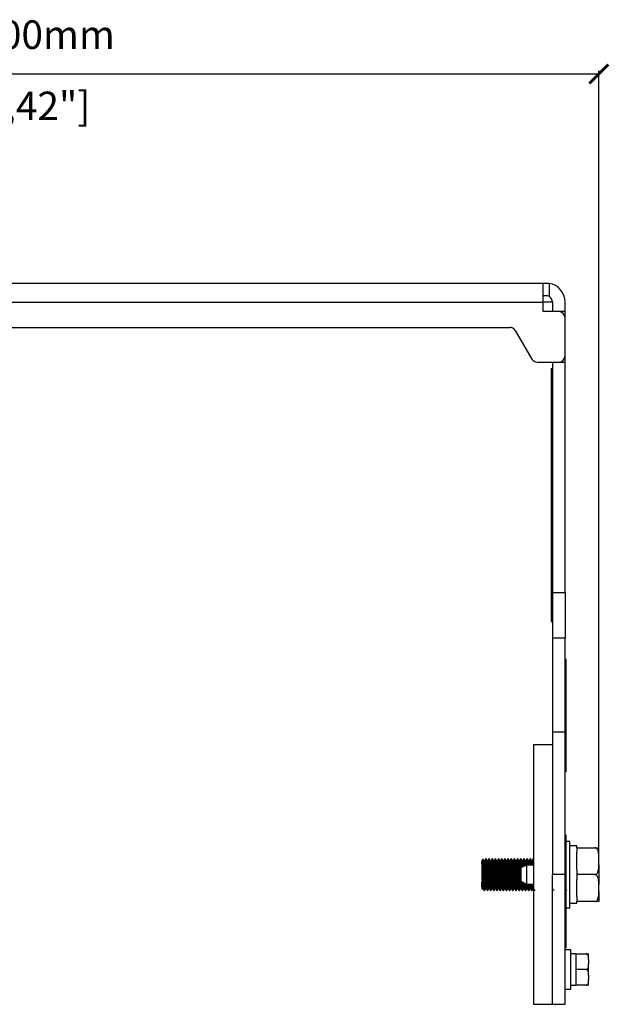
# Model space of a CAD drawing. Units: millimetres. Extents: x 263 to 1423, y 577 to 1469.
# Drawn here: x 708 to 894, y 838 to 1150 of the extents above; entities that cross this region are included whole.
import ezdxf

# ---------------------------------------------------------------- set-up
doc = ezdxf.new("R2010")
doc.units = ezdxf.units.MM
doc.header["$PDSIZE"] = -1
doc.layers.get('Defpoints').update_dxf_attribs({"color": 5})
doc.layers.add('Dims', color=5, linetype='Continuous')
doc.dimstyles.new('ISO-25', dxfattribs={"dimtxt": 2.5, "dimasz": 2.5, "dimexe": 1.25, "dimexo": 0.625, "dimtad": 1, "dimtxsty": 'Standard', "dimcen": 2.5, "dimadec": 0, "dimazin": 0, "dimtfac": 1, "dimtmove": 0, "dimatfit": 3, "dimfxl": 1, "dimarcsym": 0})

# ---------------------------------------------------------------- blocks, each defined once
blk = doc.blocks.new('_ArchTick')
at = {"color": 0, "linetype": 'ByBlock', "const_width": 0.15}
blk.add_lwpolyline([(-0.5, -0.5), (0.5, 0.5)], dxfattribs=at)
blk = doc.blocks.new('*D105')
at = {"layer": 'Defpoints', "color": 0}
for p in [(890.77, 1132.38), (524.47, 878.93), (890.77, 879.26)]:
    blk.add_point(p, dxfattribs=at)
at = {"layer": 'Dims', "color": 0, "lineweight": -2}
for p, q in [((524.47, 885.65), (524.47, 1133.38)), ((890.77, 885.65), (890.77, 1133.38)), ((524.47, 1132.38), (890.77, 1132.38)), ((524.47, 879.93), (524.47, 881.38)), ((890.77, 880.26), (890.77, 881.38))]:
    blk.add_line(p, q, dxfattribs=at)
at = {"layer": 'Dims', "color": 0, "lineweight": -2, "xscale": 6, "yscale": 6, "zscale": 6, "rotation": 180}
blk.add_blockref('_ArchTick', (524.47, 1132.38), dxfattribs=at)
at = {"layer": 'Dims', "color": 0, "lineweight": -2, "xscale": 6, "yscale": 6, "zscale": 6}
blk.add_blockref('_ArchTick', (890.77, 1132.38), dxfattribs=at)
at = {"layer": 'Dims', "color": 7, "char_height": 9, "attachment_point": 5}
for s, insert in [('366,00mm', (707.62, 1143.63)), ('[14,42"]', (707.62, 1121.13))]:
    blk.add_mtext(s, dxfattribs=dict(at, insert=insert))

msp = doc.modelspace()

# ---------------------------------------------------------------- linework, layer by layer
at = {"color": 7, "linetype": 'Continuous', "lineweight": 25}
for p, q in [((541.854, 1066.264), (873.39, 1066.264)), ((873.122, 1060.264), (873.122, 1066.18)), ((873.39, 1066.264), (874.122, 1066.264)), ((875.122, 1061.996), (875.122, 1066.18)), ((874.122, 1062.264), (873.39, 1062.264)), ((542.122, 1060.264), (873.122, 1060.264)), ((876.123, 1060.265), (873.122, 1060.265)), ((873.122, 1057.264), (873.122, 1060.264)), ((876.122, 1060.264), (876.122, 1057.264)), ((880.122, 1057.264), (880.122, 1060.264)), ((878.122, 1057.264), (873.122, 1057.264)), ((880.122, 1057.264), (878.122, 1057.264)), ((880.122, 1055.264), (880.122, 1057.264)), ((880.122, 1043.264), (880.122, 1055.264)), ((552.628, 1052.264), (862.617, 1052.264)), ((864.349, 1051.264), (869.545, 1042.264)), ((880.122, 1041.264), (880.122, 1043.264)), ((871.277, 1041.264), (878.122, 1041.264)), ((876.122, 1041.264), (880.122, 1041.264)), ((876.122, 1041.264), (876.122, 968.502)), ((880.122, 968.502), (880.122, 1041.264)), ((875.747, 1039.264), (875.747, 959.264)), ((875.747, 1039.264), (876.122, 1039.264)), ((876.122, 968.502), (880.122, 968.502)), ((876.122, 968.502), (876.122, 953.998)), ((880.122, 968.502), (880.122, 953.998)), ((875.747, 959.264), (876.122, 959.264)), ((880.122, 953.998), (876.122, 953.998)), ((876.122, 953.998), (876.122, 924.264)), ((880.122, 924.264), (880.122, 953.998)), ((880.497, 947.264), (880.122, 947.264)), ((880.497, 924.264), (880.497, 947.264)), ((880.122, 924.264), (876.122, 924.264)), ((876.122, 924.264), (876.122, 879.264)), ((880.497, 924.264), (880.122, 924.264)), ((880.122, 879.264), (880.122, 924.264)), ((880.497, 913.764), (880.497, 924.264)), ((876.122, 920.264), (870.122, 920.264)), ((870.122, 920.264), (870.122, 838.264)), ((880.122, 913.764), (880.497, 913.764)), ((880.497, 911.764), (880.497, 913.764)), ((880.497, 911.764), (880.122, 911.764)), ((880.497, 891.764), (880.122, 891.764)), ((880.497, 889.764), (880.497, 891.764)), ((880.497, 889.764), (880.122, 889.764)), ((881.572, 889.764), (880.497, 889.764)), ((880.497, 879.264), (880.497, 889.764)), ((881.572, 868.764), (881.572, 889.764)), ((883.772, 888.314), (881.572, 888.314)), ((883.772, 887.764), (883.772, 888.314)), ((883.772, 887.764), (883.772, 886.205)), ((883.772, 887.764), (889.558, 887.764)), ((854.158, 884.149), (853.772, 883.764)), ((855.147, 884.264), (855.022, 884.264)), ((856.147, 884.264), (856.022, 884.264)), ((857.147, 884.264), (857.022, 884.264)), ((858.147, 884.264), (858.022, 884.264)), ((859.147, 884.264), (859.022, 884.264)), ((860.147, 884.264), (860.022, 884.264)), ((861.147, 884.264), (861.022, 884.264)), ((862.147, 884.264), (862.022, 884.264)), ((863.147, 884.264), (863.022, 884.264)), ((864.147, 884.264), (864.022, 884.264)), ((865.147, 884.264), (865.022, 884.264)), ((866.147, 884.264), (866.022, 884.264)), ((867.147, 884.264), (867.022, 884.264)), ((868.147, 884.264), (868.022, 884.264)), ((869.147, 884.264), (869.022, 884.264)), ((870.122, 884.264), (870.022, 884.264)), ((883.772, 880.823), (883.772, 886.205)), ((890.772, 882.378), (890.772, 884.65)), ((854.272, 882.8), (854.272, 879.264)), ((854.71, 883.723), (854.464, 883.723)), ((855.71, 883.723), (855.464, 883.723)), ((856.71, 883.723), (856.464, 883.723)), ((857.71, 883.723), (857.464, 883.723)), ((858.71, 883.723), (858.464, 883.723)), ((859.71, 883.723), (859.464, 883.723)), ((860.71, 883.723), (860.464, 883.723)), ((861.71, 883.723), (861.464, 883.723)), ((862.71, 883.723), (862.464, 883.723)), ((863.71, 883.723), (863.464, 883.723)), ((864.71, 883.723), (864.464, 883.723)), ((865.71, 883.723), (865.464, 883.723)), ((867.926, 882.264), (866.122, 881.384)), ((866.122, 881.384), (866.122, 877.144)), ((866.71, 883.723), (866.464, 883.723)), ((867.71, 883.723), (867.464, 883.723)), ((870.122, 882.264), (867.926, 882.264)), ((867.926, 882.264), (867.926, 876.264)), ((868.71, 883.723), (868.464, 883.723)), ((869.71, 883.723), (869.464, 883.723)), ((876.122, 838.264), (876.122, 879.264)), ((880.122, 879.264), (876.122, 879.264)), ((880.497, 879.264), (880.122, 879.264)), ((880.122, 838.264), (880.122, 879.264)), ((880.497, 856.264), (880.497, 879.264)), ((883.772, 880.823), (883.772, 879.264)), ((883.772, 879.264), (883.772, 877.705)), ((889.558, 879.264), (883.772, 879.264)), ((853.772, 876.954), (853.772, 874.764)), ((853.772, 874.764), (853.853, 874.684)), ((853.96, 874.805), (854.205, 874.805)), ((854.96, 874.805), (855.205, 874.805)), ((855.96, 874.805), (856.205, 874.805)), ((856.96, 874.805), (857.205, 874.805)), ((857.96, 874.805), (858.205, 874.805)), ((858.96, 874.805), (859.205, 874.805)), ((859.96, 874.805), (860.205, 874.805)), ((860.96, 874.805), (861.205, 874.805)), ((861.96, 874.805), (862.205, 874.805)), ((862.96, 874.805), (863.205, 874.805)), ((863.96, 874.805), (864.205, 874.805)), ((864.96, 874.805), (865.205, 874.805)), ((865.96, 874.805), (866.205, 874.805)), ((866.122, 877.144), (867.926, 876.264)), ((866.96, 874.805), (867.205, 874.805)), ((867.926, 876.264), (870.122, 876.264)), ((867.96, 874.805), (868.205, 874.805)), ((868.96, 874.805), (869.205, 874.805)), ((869.96, 874.805), (870.205, 874.805)), ((875.96, 874.805), (876.205, 874.805)), ((879.96, 874.805), (880.205, 874.805)), ((883.772, 872.323), (883.772, 877.705)), ((890.772, 873.878), (890.772, 876.15)), ((854.522, 874.264), (854.647, 874.264)), ((855.522, 874.264), (855.647, 874.264)), ((856.522, 874.264), (856.647, 874.264)), ((857.522, 874.264), (857.647, 874.264)), ((858.522, 874.264), (858.647, 874.264)), ((859.522, 874.264), (859.647, 874.264)), ((860.522, 874.264), (860.647, 874.264)), ((861.522, 874.264), (861.647, 874.264)), ((862.522, 874.264), (862.647, 874.264)), ((863.522, 874.264), (863.647, 874.264)), ((864.522, 874.264), (864.647, 874.264)), ((865.522, 874.264), (865.647, 874.264)), ((866.522, 874.264), (866.647, 874.264)), ((867.522, 874.264), (867.647, 874.264)), ((868.522, 874.264), (868.647, 874.264)), ((869.522, 874.264), (869.647, 874.264)), ((883.772, 872.323), (883.772, 870.764)), ((880.497, 868.764), (881.572, 868.764)), ((881.572, 870.214), (883.772, 870.214)), ((889.558, 870.764), (883.772, 870.764)), ((883.772, 870.214), (883.772, 870.764)), ((880.122, 856.264), (880.497, 856.264)), ((881.922, 855.514), (880.122, 855.514)), ((881.922, 843.014), (881.922, 855.514)), ((883.522, 854.214), (881.922, 854.214)), ((883.522, 854.264), (883.522, 849.264)), ((883.522, 854.264), (886.808, 854.264)), ((887.522, 852.432), (887.522, 851.096)), ((883.522, 849.264), (883.522, 844.264)), ((886.808, 849.264), (883.522, 849.264)), ((887.522, 847.432), (887.522, 846.096)), ((881.922, 844.314), (883.522, 844.314)), ((886.808, 844.264), (883.522, 844.264)), ((880.122, 843.014), (881.922, 843.014)), ((870.122, 838.264), (876.122, 838.264)), ((876.122, 838.264), (880.122, 838.264))]:
    msp.add_line(p, q, dxfattribs=at)
for centre, radius, start, end in [((874.122, 1060.264), 6, 0, 80.40593), ((874.122, 1060.264), 2, 0, 60), ((878.122, 1055.264), 2, 0, 90), ((862.617, 1050.264), 2, 30, 90), ((878.122, 1043.264), 2, 270, 0), ((871.277, 1043.264), 2, 210, 270)]:
    msp.add_arc(centre, radius, start, end, dxfattribs=at)
for points, knots in [([(873.122, 1066.18), (873.122, 1066.21), (873.145, 1066.231), (873.234, 1066.258), (873.302, 1066.264), (873.39, 1066.264)], [0, 0, 0, 0, 0.5, 0.5, 1, 1, 1, 1]), ([(874.122, 1066.264), (874.275, 1066.264), (874.436, 1066.258), (874.773, 1066.231), (874.948, 1066.21), (875.122, 1066.18)], [0, 0, 0, 0, 0.5, 0.5, 1, 1, 1, 1]), ([(873.39, 1062.264), (873.298, 1062.264), (873.23, 1062.245), (873.141, 1062.156), (873.122, 1062.088), (873.122, 1061.996)], [0, 0, 0, 0, 0.5, 0.5, 1, 1, 1, 1]), ([(875.122, 1061.996), (874.963, 1062.088), (874.794, 1062.156), (874.45, 1062.245), (874.281, 1062.264), (874.122, 1062.264)], [0, 0, 0, 0, 0.5, 0.5, 1, 1, 1, 1]), ([(890.772, 884.65), (890.77, 885.001), (890.765, 885.705), (890.65, 886.551), (890.413, 887.15), (890.202, 887.461), (889.95, 887.665), (889.739, 887.754), (889.603, 887.761), (889.558, 887.764)], [0, 0, 0, 0, 0.2975276, 0.598313, 0.715656, 0.8336114, 0.9001119, 0.9671983, 1, 1, 1, 1]), ([(889.558, 887.764), (889.63, 887.764), (889.775, 887.764), (890.008, 887.764), (890.286, 887.764), (890.669, 887.764), (890.764, 887.764), (890.77, 887.764), (890.772, 887.764)], [0, 0, 0, 0, 0.0529921, 0.1057319, 0.1937597, 0.3470715, 0.7751209, 1, 1, 1, 1]), ([(854.469, 883.715), (854.416, 883.805), (854.312, 883.986), (854.207, 884.167), (854.155, 884.257)], [0, 0, 0, 0, 0.4999673, 1, 1, 1, 1]), ([(854.272, 882.8), (854.263, 883.081), (854.244, 883.711), (854.216, 884.183), (854.199, 884.132), (854.193, 884.114)], [0, 0, 0, 0, 0.3452036, 0.7742801, 1, 1, 1, 1]), ([(855.014, 884.257), (854.962, 884.167), (854.859, 883.989), (854.756, 883.811), (854.705, 883.723)], [0, 0, 0, 0, 0.5072152, 1, 1, 1, 1]), ([(855.522, 874.264), (855.501, 874.339), (855.46, 874.489), (855.397, 875.646), (855.335, 877.298), (855.272, 879.266), (855.21, 881.224), (855.147, 882.904), (855.085, 883.958), (855.04, 884.391), (855.017, 884.231), (855.014, 884.212)], [0, 0, 0, 0, 0.1229129, 0.2458258, 0.3687387, 0.4916515, 0.6145644, 0.7374773, 0.8603902, 0.9833031, 1, 1, 1, 1]), ([(855.656, 874.316), (855.653, 874.297), (855.629, 874.137), (855.585, 874.571), (855.522, 875.624), (855.46, 877.304), (855.397, 879.262), (855.335, 881.23), (855.272, 882.882), (855.21, 884.039), (855.168, 884.189), (855.147, 884.264)], [0, 0, 0, 0, 0.0166969, 0.1396098, 0.2625227, 0.3854356, 0.5083485, 0.6312613, 0.7541742, 0.8770871, 1, 1, 1, 1]), ([(855.469, 883.715), (855.416, 883.805), (855.312, 883.986), (855.207, 884.167), (855.155, 884.257)], [0, 0, 0, 0, 0.4999673, 1, 1, 1, 1]), ([(856.014, 884.257), (855.962, 884.167), (855.859, 883.989), (855.756, 883.811), (855.705, 883.723)], [0, 0, 0, 0, 0.5072152, 1, 1, 1, 1]), ([(856.522, 874.264), (856.501, 874.339), (856.46, 874.489), (856.397, 875.646), (856.335, 877.298), (856.272, 879.266), (856.21, 881.224), (856.147, 882.904), (856.085, 883.958), (856.04, 884.391), (856.017, 884.231), (856.014, 884.212)], [0, 0, 0, 0, 0.1229129, 0.2458258, 0.3687387, 0.4916515, 0.6145644, 0.7374773, 0.8603902, 0.9833031, 1, 1, 1, 1]), ([(856.656, 874.316), (856.653, 874.297), (856.629, 874.137), (856.585, 874.571), (856.522, 875.624), (856.46, 877.304), (856.397, 879.262), (856.335, 881.23), (856.272, 882.882), (856.21, 884.039), (856.168, 884.189), (856.147, 884.264)], [0, 0, 0, 0, 0.0166969, 0.1396098, 0.2625227, 0.3854356, 0.5083485, 0.6312613, 0.7541742, 0.8770871, 1, 1, 1, 1]), ([(856.469, 883.715), (856.416, 883.805), (856.312, 883.986), (856.207, 884.167), (856.155, 884.257)], [0, 0, 0, 0, 0.4999673, 1, 1, 1, 1]), ([(857.014, 884.257), (856.962, 884.167), (856.859, 883.989), (856.756, 883.811), (856.705, 883.723)], [0, 0, 0, 0, 0.5072152, 1, 1, 1, 1]), ([(857.522, 874.264), (857.501, 874.339), (857.46, 874.489), (857.397, 875.646), (857.335, 877.298), (857.272, 879.266), (857.21, 881.224), (857.147, 882.904), (857.085, 883.958), (857.04, 884.391), (857.017, 884.231), (857.014, 884.212)], [0, 0, 0, 0, 0.1229129, 0.2458258, 0.3687387, 0.4916515, 0.6145644, 0.7374773, 0.8603902, 0.9833031, 1, 1, 1, 1]), ([(857.656, 874.316), (857.653, 874.297), (857.629, 874.137), (857.585, 874.571), (857.522, 875.624), (857.46, 877.304), (857.397, 879.262), (857.335, 881.23), (857.272, 882.882), (857.21, 884.039), (857.168, 884.189), (857.147, 884.264)], [0, 0, 0, 0, 0.0166969, 0.1396098, 0.2625227, 0.3854356, 0.5083485, 0.6312613, 0.7541742, 0.8770871, 1, 1, 1, 1]), ([(857.469, 883.715), (857.416, 883.805), (857.312, 883.986), (857.207, 884.167), (857.155, 884.257)], [0, 0, 0, 0, 0.4999673, 1, 1, 1, 1]), ([(858.014, 884.257), (857.962, 884.167), (857.859, 883.989), (857.756, 883.811), (857.705, 883.723)], [0, 0, 0, 0, 0.5072152, 1, 1, 1, 1]), ([(858.522, 874.264), (858.501, 874.339), (858.46, 874.489), (858.397, 875.646), (858.335, 877.298), (858.272, 879.266), (858.21, 881.224), (858.147, 882.904), (858.085, 883.958), (858.04, 884.391), (858.017, 884.231), (858.014, 884.212)], [0, 0, 0, 0, 0.1229129, 0.2458258, 0.3687387, 0.4916515, 0.6145644, 0.7374773, 0.8603902, 0.9833031, 1, 1, 1, 1]), ([(858.656, 874.316), (858.653, 874.297), (858.629, 874.137), (858.585, 874.571), (858.522, 875.624), (858.46, 877.304), (858.397, 879.262), (858.335, 881.23), (858.272, 882.882), (858.21, 884.039), (858.168, 884.189), (858.147, 884.264)], [0, 0, 0, 0, 0.0166969, 0.1396098, 0.2625227, 0.3854356, 0.5083485, 0.6312613, 0.7541742, 0.8770871, 1, 1, 1, 1]), ([(858.469, 883.715), (858.416, 883.805), (858.312, 883.986), (858.207, 884.167), (858.155, 884.257)], [0, 0, 0, 0, 0.4999673, 1, 1, 1, 1]), ([(859.014, 884.257), (858.962, 884.167), (858.859, 883.989), (858.756, 883.811), (858.705, 883.723)], [0, 0, 0, 0, 0.5072152, 1, 1, 1, 1]), ([(859.522, 874.264), (859.501, 874.339), (859.46, 874.489), (859.397, 875.646), (859.335, 877.298), (859.272, 879.266), (859.21, 881.224), (859.147, 882.904), (859.085, 883.958), (859.04, 884.391), (859.017, 884.231), (859.014, 884.212)], [0, 0, 0, 0, 0.1229129, 0.2458258, 0.3687387, 0.4916515, 0.6145644, 0.7374773, 0.8603902, 0.9833031, 1, 1, 1, 1]), ([(859.656, 874.316), (859.653, 874.297), (859.629, 874.137), (859.585, 874.571), (859.522, 875.624), (859.46, 877.304), (859.397, 879.262), (859.335, 881.23), (859.272, 882.882), (859.21, 884.039), (859.168, 884.189), (859.147, 884.264)], [0, 0, 0, 0, 0.0166969, 0.1396098, 0.2625227, 0.3854356, 0.5083485, 0.6312613, 0.7541742, 0.8770871, 1, 1, 1, 1]), ([(859.469, 883.715), (859.416, 883.805), (859.312, 883.986), (859.207, 884.167), (859.155, 884.257)], [0, 0, 0, 0, 0.4999673, 1, 1, 1, 1]), ([(860.014, 884.257), (859.962, 884.167), (859.859, 883.989), (859.756, 883.811), (859.705, 883.723)], [0, 0, 0, 0, 0.5072152, 1, 1, 1, 1]), ([(860.522, 874.264), (860.501, 874.339), (860.46, 874.489), (860.397, 875.646), (860.335, 877.298), (860.272, 879.266), (860.21, 881.224), (860.147, 882.904), (860.085, 883.958), (860.04, 884.391), (860.017, 884.231), (860.014, 884.212)], [0, 0, 0, 0, 0.1229129, 0.2458258, 0.3687387, 0.4916515, 0.6145644, 0.7374773, 0.8603902, 0.9833031, 1, 1, 1, 1]), ([(860.656, 874.316), (860.653, 874.297), (860.629, 874.137), (860.585, 874.571), (860.522, 875.624), (860.46, 877.304), (860.397, 879.262), (860.335, 881.23), (860.272, 882.882), (860.21, 884.039), (860.168, 884.189), (860.147, 884.264)], [0, 0, 0, 0, 0.0166969, 0.1396098, 0.2625227, 0.3854356, 0.5083485, 0.6312613, 0.7541742, 0.8770871, 1, 1, 1, 1]), ([(860.469, 883.715), (860.416, 883.805), (860.312, 883.986), (860.207, 884.167), (860.155, 884.257)], [0, 0, 0, 0, 0.4999673, 1, 1, 1, 1]), ([(861.014, 884.257), (860.962, 884.167), (860.859, 883.989), (860.756, 883.811), (860.705, 883.723)], [0, 0, 0, 0, 0.5072152, 1, 1, 1, 1]), ([(861.522, 874.264), (861.501, 874.339), (861.46, 874.489), (861.397, 875.646), (861.335, 877.298), (861.272, 879.266), (861.21, 881.224), (861.147, 882.904), (861.085, 883.958), (861.04, 884.391), (861.017, 884.231), (861.014, 884.212)], [0, 0, 0, 0, 0.1229129, 0.2458258, 0.3687387, 0.4916515, 0.6145644, 0.7374773, 0.8603902, 0.9833031, 1, 1, 1, 1]), ([(861.656, 874.316), (861.653, 874.297), (861.629, 874.137), (861.585, 874.571), (861.522, 875.624), (861.46, 877.304), (861.397, 879.262), (861.335, 881.23), (861.272, 882.882), (861.21, 884.039), (861.168, 884.189), (861.147, 884.264)], [0, 0, 0, 0, 0.0166969, 0.1396098, 0.2625227, 0.3854356, 0.5083485, 0.6312613, 0.7541742, 0.8770871, 1, 1, 1, 1]), ([(861.469, 883.715), (861.416, 883.805), (861.312, 883.986), (861.207, 884.167), (861.155, 884.257)], [0, 0, 0, 0, 0.4999673, 1, 1, 1, 1]), ([(862.014, 884.257), (861.962, 884.167), (861.859, 883.989), (861.756, 883.811), (861.705, 883.723)], [0, 0, 0, 0, 0.5072152, 1, 1, 1, 1]), ([(862.522, 874.264), (862.501, 874.339), (862.46, 874.489), (862.397, 875.646), (862.335, 877.298), (862.272, 879.266), (862.21, 881.224), (862.147, 882.904), (862.085, 883.958), (862.04, 884.391), (862.017, 884.231), (862.014, 884.212)], [0, 0, 0, 0, 0.1229129, 0.2458258, 0.3687387, 0.4916515, 0.6145644, 0.7374773, 0.8603902, 0.9833031, 1, 1, 1, 1]), ([(862.656, 874.316), (862.653, 874.297), (862.629, 874.137), (862.585, 874.571), (862.522, 875.624), (862.46, 877.304), (862.397, 879.262), (862.335, 881.23), (862.272, 882.882), (862.21, 884.039), (862.168, 884.189), (862.147, 884.264)], [0, 0, 0, 0, 0.0166969, 0.1396098, 0.2625227, 0.3854356, 0.5083485, 0.6312613, 0.7541742, 0.8770871, 1, 1, 1, 1]), ([(862.469, 883.715), (862.416, 883.805), (862.312, 883.986), (862.207, 884.167), (862.155, 884.257)], [0, 0, 0, 0, 0.4999673, 1, 1, 1, 1]), ([(863.014, 884.257), (862.962, 884.167), (862.859, 883.989), (862.756, 883.811), (862.705, 883.723)], [0, 0, 0, 0, 0.5072152, 1, 1, 1, 1]), ([(863.522, 874.264), (863.501, 874.339), (863.46, 874.489), (863.397, 875.646), (863.335, 877.298), (863.272, 879.266), (863.21, 881.224), (863.147, 882.904), (863.085, 883.958), (863.04, 884.391), (863.017, 884.231), (863.014, 884.212)], [0, 0, 0, 0, 0.1229129, 0.2458258, 0.3687387, 0.4916515, 0.6145644, 0.7374773, 0.8603902, 0.9833031, 1, 1, 1, 1]), ([(863.656, 874.316), (863.653, 874.297), (863.629, 874.137), (863.585, 874.571), (863.522, 875.624), (863.46, 877.304), (863.397, 879.262), (863.335, 881.23), (863.272, 882.882), (863.21, 884.039), (863.168, 884.189), (863.147, 884.264)], [0, 0, 0, 0, 0.0166969, 0.1396098, 0.2625227, 0.3854356, 0.5083485, 0.6312613, 0.7541742, 0.8770871, 1, 1, 1, 1]), ([(863.469, 883.715), (863.416, 883.805), (863.312, 883.986), (863.207, 884.167), (863.155, 884.257)], [0, 0, 0, 0, 0.4999673, 1, 1, 1, 1]), ([(864.014, 884.257), (863.962, 884.167), (863.859, 883.989), (863.756, 883.811), (863.705, 883.723)], [0, 0, 0, 0, 0.5072152, 1, 1, 1, 1]), ([(864.522, 874.264), (864.501, 874.339), (864.46, 874.489), (864.397, 875.646), (864.335, 877.298), (864.272, 879.266), (864.21, 881.224), (864.147, 882.904), (864.085, 883.958), (864.04, 884.391), (864.017, 884.231), (864.014, 884.212)], [0, 0, 0, 0, 0.1229129, 0.2458258, 0.3687387, 0.4916515, 0.6145644, 0.7374773, 0.8603902, 0.9833031, 1, 1, 1, 1]), ([(864.656, 874.316), (864.653, 874.297), (864.629, 874.137), (864.585, 874.571), (864.522, 875.624), (864.46, 877.304), (864.397, 879.262), (864.335, 881.23), (864.272, 882.882), (864.21, 884.039), (864.168, 884.189), (864.147, 884.264)], [0, 0, 0, 0, 0.0166969, 0.1396098, 0.2625227, 0.3854356, 0.5083485, 0.6312613, 0.7541742, 0.8770871, 1, 1, 1, 1]), ([(864.469, 883.715), (864.416, 883.805), (864.312, 883.986), (864.207, 884.167), (864.155, 884.257)], [0, 0, 0, 0, 0.4999673, 1, 1, 1, 1]), ([(865.014, 884.257), (864.962, 884.167), (864.859, 883.989), (864.756, 883.811), (864.705, 883.723)], [0, 0, 0, 0, 0.5072152, 1, 1, 1, 1]), ([(865.522, 874.264), (865.501, 874.339), (865.46, 874.489), (865.397, 875.646), (865.335, 877.298), (865.272, 879.266), (865.21, 881.224), (865.147, 882.904), (865.085, 883.958), (865.04, 884.391), (865.017, 884.231), (865.014, 884.212)], [0, 0, 0, 0, 0.1229129, 0.2458258, 0.3687387, 0.4916515, 0.6145644, 0.7374773, 0.8603902, 0.9833031, 1, 1, 1, 1]), ([(865.656, 874.316), (865.653, 874.297), (865.629, 874.137), (865.585, 874.571), (865.522, 875.624), (865.46, 877.304), (865.397, 879.262), (865.335, 881.23), (865.272, 882.882), (865.21, 884.039), (865.168, 884.189), (865.147, 884.264)], [0, 0, 0, 0, 0.0166969, 0.1396098, 0.2625227, 0.3854356, 0.5083485, 0.6312613, 0.7541742, 0.8770871, 1, 1, 1, 1]), ([(865.469, 883.715), (865.416, 883.805), (865.312, 883.986), (865.207, 884.167), (865.155, 884.257)], [0, 0, 0, 0, 0.4999673, 1, 1, 1, 1]), ([(866.014, 884.257), (865.962, 884.167), (865.859, 883.989), (865.756, 883.811), (865.705, 883.723)], [0, 0, 0, 0, 0.5072152, 1, 1, 1, 1]), ([(866.202, 881.379), (866.184, 881.885), (866.145, 882.967), (866.085, 883.952), (866.04, 884.391), (866.017, 884.231), (866.014, 884.212)], [0, 0, 0, 0, 0.29080403, 0.62284892, 0.95489382, 1, 1, 1, 1]), ([(866.323, 881.482), (866.306, 881.945), (866.268, 882.977), (866.21, 884.032), (866.168, 884.187), (866.147, 884.264)], [0, 0, 0, 0, 0.2888333, 0.6444166, 1, 1, 1, 1]), ([(866.469, 883.715), (866.416, 883.805), (866.312, 883.986), (866.207, 884.167), (866.155, 884.257)], [0, 0, 0, 0, 0.4999673, 1, 1, 1, 1]), ([(867.014, 884.257), (866.962, 884.167), (866.859, 883.989), (866.756, 883.811), (866.705, 883.723)], [0, 0, 0, 0, 0.5072152, 1, 1, 1, 1]), ([(867.182, 881.901), (867.17, 882.216), (867.138, 883.101), (867.085, 883.944), (867.04, 884.391), (867.017, 884.231), (867.014, 884.212)], [0, 0, 0, 0, 0.205972, 0.5777352, 0.9494983, 1, 1, 1, 1]), ([(867.305, 881.961), (867.294, 882.252), (867.262, 883.106), (867.21, 884.027), (867.168, 884.185), (867.147, 884.264)], [0, 0, 0, 0, 0.2054505, 0.6027252, 1, 1, 1, 1]), ([(867.469, 883.715), (867.416, 883.805), (867.312, 883.986), (867.207, 884.167), (867.155, 884.257)], [0, 0, 0, 0, 0.4999673, 1, 1, 1, 1]), ([(868.014, 884.257), (867.962, 884.167), (867.859, 883.989), (867.756, 883.811), (867.705, 883.723)], [0, 0, 0, 0, 0.5072152, 1, 1, 1, 1]), ([(868.169, 882.241), (868.162, 882.434), (868.134, 883.189), (868.085, 883.936), (868.04, 884.392), (868.017, 884.232), (868.014, 884.212)], [0, 0, 0, 0, 0.13885566, 0.54204264, 0.94522963, 1, 1, 1, 1]), ([(868.293, 882.264), (868.286, 882.448), (868.258, 883.189), (868.21, 884.022), (868.168, 884.183), (868.147, 884.264)], [0, 0, 0, 0, 0.1416844, 0.5708422, 1, 1, 1, 1]), ([(868.469, 883.715), (868.416, 883.805), (868.312, 883.986), (868.207, 884.167), (868.155, 884.257)], [0, 0, 0, 0, 0.4999673, 1, 1, 1, 1]), ([(869.014, 884.257), (868.962, 884.167), (868.859, 883.989), (868.756, 883.811), (868.705, 883.723)], [0, 0, 0, 0, 0.50721517, 1, 1, 1, 1]), ([(869.168, 882.264), (869.161, 882.449), (869.133, 883.195), (869.085, 883.936), (869.04, 884.392), (869.017, 884.232), (869.014, 884.212)], [0, 0, 0, 0, 0.13387941, 0.53939627, 0.94491313, 1, 1, 1, 1]), ([(869.293, 882.264), (869.286, 882.448), (869.258, 883.189), (869.21, 884.022), (869.168, 884.183), (869.147, 884.264)], [0, 0, 0, 0, 0.1416844, 0.5708422, 1, 1, 1, 1]), ([(869.469, 883.715), (869.416, 883.805), (869.312, 883.986), (869.207, 884.167), (869.155, 884.257)], [0, 0, 0, 0, 0.4999673, 1, 1, 1, 1]), ([(870.014, 884.257), (869.962, 884.167), (869.859, 883.989), (869.756, 883.811), (869.705, 883.723)], [0, 0, 0, 0, 0.50721517, 1, 1, 1, 1]), ([(870.122, 883.233), (870.11, 883.466), (870.076, 884.087), (870.04, 884.39), (870.017, 884.231), (870.014, 884.212)], [0, 0, 0, 0, 0.3456533, 0.921742, 1, 1, 1, 1]), ([(853.772, 883.628), (853.811, 883.518), (853.887, 883.299), (853.996, 882.462), (854.099, 881.431), (854.195, 880.313), (854.246, 879.625), (854.272, 879.264)], [0, 0, 0, 0, 0.212701, 0.4253955, 0.6704428, 0.8272057, 1, 1, 1, 1]), ([(853.772, 883.628), (853.772, 883.585), (853.772, 883.514), (853.772, 883.42), (853.772, 883.383)], [0, 0, 0, 0, 0.6090538, 1, 1, 1, 1]), ([(854.201, 874.854), (854.183, 874.914), (854.144, 875.045), (854.085, 876.041), (854.022, 877.51), (853.96, 879.267), (853.897, 881.007), (853.835, 882.528), (853.793, 883.098), (853.772, 883.383)], [0, 0, 0, 0, 0.1250709, 0.2708924, 0.4167139, 0.5625354, 0.708357, 0.8541785, 1, 1, 1, 1]), ([(853.772, 883.383), (853.772, 883.314), (853.772, 883.038), (853.772, 882.286), (853.772, 880.996), (853.772, 879.509), (853.772, 878.328), (853.772, 877.709), (853.772, 877.558)], [0, 0, 0, 0, 0.0718003, 0.2864477, 0.5010951, 0.7157425, 0.93039, 1, 1, 1, 1]), ([(854.656, 874.316), (854.653, 874.297), (854.629, 874.137), (854.585, 874.571), (854.522, 875.624), (854.46, 877.306), (854.397, 879.257), (854.335, 881.252), (854.293, 882.284), (854.272, 882.8)], [0, 0, 0, 0, 0.0221394, 0.1851161, 0.3480929, 0.5110697, 0.6740464, 0.8370232, 1, 1, 1, 1]), ([(854.96, 874.805), (854.939, 874.872), (854.897, 875.006), (854.835, 876.037), (854.772, 877.511), (854.71, 879.264), (854.647, 881.018), (854.585, 882.488), (854.525, 883.484), (854.486, 883.614), (854.469, 883.674)], [0, 0, 0, 0, 0.1272637, 0.2545275, 0.3817912, 0.5090549, 0.6363186, 0.7635824, 0.8908461, 1, 1, 1, 1]), ([(855.201, 874.854), (855.183, 874.914), (855.144, 875.045), (855.085, 876.041), (855.022, 877.51), (854.96, 879.264), (854.897, 881.017), (854.835, 882.491), (854.772, 883.522), (854.731, 883.656), (854.71, 883.723)], [0, 0, 0, 0, 0.10915389, 0.23641762, 0.36368135, 0.49094508, 0.61820881, 0.74547254, 0.87273627, 1, 1, 1, 1]), ([(855.96, 874.805), (855.939, 874.872), (855.897, 875.006), (855.835, 876.037), (855.772, 877.511), (855.71, 879.264), (855.647, 881.018), (855.585, 882.488), (855.525, 883.484), (855.486, 883.614), (855.469, 883.674)], [0, 0, 0, 0, 0.1272637, 0.2545275, 0.3817912, 0.5090549, 0.6363186, 0.7635824, 0.8908461, 1, 1, 1, 1]), ([(856.201, 874.854), (856.183, 874.914), (856.144, 875.045), (856.085, 876.041), (856.022, 877.51), (855.96, 879.264), (855.897, 881.017), (855.835, 882.491), (855.772, 883.522), (855.731, 883.656), (855.71, 883.723)], [0, 0, 0, 0, 0.1091539, 0.2364176, 0.3636814, 0.4909451, 0.6182088, 0.7454725, 0.8727363, 1, 1, 1, 1]), ([(856.96, 874.805), (856.939, 874.872), (856.897, 875.006), (856.835, 876.037), (856.772, 877.511), (856.71, 879.264), (856.647, 881.018), (856.585, 882.488), (856.525, 883.484), (856.486, 883.614), (856.469, 883.674)], [0, 0, 0, 0, 0.1272637, 0.2545275, 0.3817912, 0.5090549, 0.6363186, 0.7635824, 0.8908461, 1, 1, 1, 1]), ([(857.201, 874.854), (857.183, 874.914), (857.144, 875.045), (857.085, 876.041), (857.022, 877.51), (856.96, 879.264), (856.897, 881.017), (856.835, 882.491), (856.772, 883.522), (856.731, 883.656), (856.71, 883.723)], [0, 0, 0, 0, 0.10915389, 0.23641762, 0.36368135, 0.49094508, 0.61820881, 0.74547254, 0.87273627, 1, 1, 1, 1]), ([(857.96, 874.805), (857.939, 874.872), (857.897, 875.006), (857.835, 876.037), (857.772, 877.511), (857.71, 879.264), (857.647, 881.018), (857.585, 882.488), (857.525, 883.484), (857.486, 883.614), (857.469, 883.674)], [0, 0, 0, 0, 0.1272637, 0.2545275, 0.3817912, 0.5090549, 0.6363186, 0.7635824, 0.8908461, 1, 1, 1, 1]), ([(858.201, 874.854), (858.183, 874.914), (858.144, 875.045), (858.085, 876.041), (858.022, 877.51), (857.96, 879.264), (857.897, 881.017), (857.835, 882.491), (857.772, 883.522), (857.731, 883.656), (857.71, 883.723)], [0, 0, 0, 0, 0.10915389, 0.23641762, 0.36368135, 0.49094508, 0.61820881, 0.74547254, 0.87273627, 1, 1, 1, 1]), ([(858.96, 874.805), (858.939, 874.872), (858.897, 875.006), (858.835, 876.037), (858.772, 877.511), (858.71, 879.264), (858.647, 881.018), (858.585, 882.488), (858.525, 883.484), (858.486, 883.614), (858.469, 883.674)], [0, 0, 0, 0, 0.1272637, 0.2545275, 0.3817912, 0.5090549, 0.6363186, 0.7635824, 0.8908461, 1, 1, 1, 1]), ([(859.201, 874.854), (859.183, 874.914), (859.144, 875.045), (859.085, 876.041), (859.022, 877.51), (858.96, 879.264), (858.897, 881.017), (858.835, 882.491), (858.772, 883.522), (858.731, 883.656), (858.71, 883.723)], [0, 0, 0, 0, 0.1091539, 0.2364176, 0.3636814, 0.4909451, 0.6182088, 0.7454725, 0.8727363, 1, 1, 1, 1]), ([(859.96, 874.805), (859.939, 874.872), (859.897, 875.006), (859.835, 876.037), (859.772, 877.511), (859.71, 879.264), (859.647, 881.018), (859.585, 882.488), (859.525, 883.484), (859.486, 883.614), (859.469, 883.674)], [0, 0, 0, 0, 0.1272637, 0.2545275, 0.3817912, 0.5090549, 0.6363186, 0.7635824, 0.8908461, 1, 1, 1, 1]), ([(860.201, 874.854), (860.183, 874.914), (860.144, 875.045), (860.085, 876.041), (860.022, 877.51), (859.96, 879.264), (859.897, 881.017), (859.835, 882.491), (859.772, 883.522), (859.731, 883.656), (859.71, 883.723)], [0, 0, 0, 0, 0.10915389, 0.23641762, 0.36368135, 0.49094508, 0.61820881, 0.74547254, 0.87273627, 1, 1, 1, 1]), ([(860.96, 874.805), (860.939, 874.872), (860.897, 875.006), (860.835, 876.037), (860.772, 877.511), (860.71, 879.264), (860.647, 881.018), (860.585, 882.488), (860.525, 883.484), (860.486, 883.614), (860.469, 883.674)], [0, 0, 0, 0, 0.1272637, 0.2545275, 0.3817912, 0.5090549, 0.6363186, 0.7635824, 0.8908461, 1, 1, 1, 1]), ([(861.201, 874.854), (861.183, 874.914), (861.144, 875.045), (861.085, 876.041), (861.022, 877.51), (860.96, 879.264), (860.897, 881.017), (860.835, 882.491), (860.772, 883.522), (860.731, 883.656), (860.71, 883.723)], [0, 0, 0, 0, 0.10915389, 0.23641762, 0.36368135, 0.49094508, 0.61820881, 0.74547254, 0.87273627, 1, 1, 1, 1]), ([(861.96, 874.805), (861.939, 874.872), (861.897, 875.006), (861.835, 876.037), (861.772, 877.511), (861.71, 879.264), (861.647, 881.018), (861.585, 882.488), (861.525, 883.484), (861.486, 883.614), (861.469, 883.674)], [0, 0, 0, 0, 0.12726373, 0.25452746, 0.38179119, 0.50905492, 0.63631865, 0.76358238, 0.89084611, 1, 1, 1, 1]), ([(862.201, 874.854), (862.183, 874.914), (862.144, 875.045), (862.085, 876.041), (862.022, 877.51), (861.96, 879.264), (861.897, 881.017), (861.835, 882.491), (861.772, 883.522), (861.731, 883.656), (861.71, 883.723)], [0, 0, 0, 0, 0.10915389, 0.23641762, 0.36368135, 0.49094508, 0.61820881, 0.74547254, 0.87273627, 1, 1, 1, 1]), ([(862.96, 874.805), (862.939, 874.872), (862.897, 875.006), (862.835, 876.037), (862.772, 877.511), (862.71, 879.264), (862.647, 881.018), (862.585, 882.488), (862.525, 883.484), (862.486, 883.614), (862.469, 883.674)], [0, 0, 0, 0, 0.12726373, 0.25452746, 0.38179119, 0.50905492, 0.63631865, 0.76358238, 0.89084611, 1, 1, 1, 1]), ([(863.201, 874.854), (863.183, 874.914), (863.144, 875.045), (863.085, 876.041), (863.022, 877.51), (862.96, 879.264), (862.897, 881.017), (862.835, 882.491), (862.772, 883.522), (862.731, 883.656), (862.71, 883.723)], [0, 0, 0, 0, 0.10915389, 0.23641762, 0.36368135, 0.49094508, 0.61820881, 0.74547254, 0.87273627, 1, 1, 1, 1]), ([(863.96, 874.805), (863.939, 874.872), (863.897, 875.006), (863.835, 876.037), (863.772, 877.511), (863.71, 879.264), (863.647, 881.018), (863.585, 882.488), (863.525, 883.484), (863.486, 883.614), (863.469, 883.674)], [0, 0, 0, 0, 0.12726373, 0.25452746, 0.38179119, 0.50905492, 0.63631865, 0.76358238, 0.89084611, 1, 1, 1, 1]), ([(864.201, 874.854), (864.183, 874.914), (864.144, 875.045), (864.085, 876.041), (864.022, 877.51), (863.96, 879.264), (863.897, 881.017), (863.835, 882.491), (863.772, 883.522), (863.731, 883.656), (863.71, 883.723)], [0, 0, 0, 0, 0.10915389, 0.23641762, 0.36368135, 0.49094508, 0.61820881, 0.74547254, 0.87273627, 1, 1, 1, 1]), ([(864.96, 874.805), (864.939, 874.872), (864.897, 875.006), (864.835, 876.037), (864.772, 877.511), (864.71, 879.264), (864.647, 881.018), (864.585, 882.488), (864.525, 883.484), (864.486, 883.614), (864.469, 883.674)], [0, 0, 0, 0, 0.12726373, 0.25452746, 0.38179119, 0.50905492, 0.63631865, 0.76358238, 0.89084611, 1, 1, 1, 1]), ([(865.201, 874.854), (865.183, 874.914), (865.144, 875.045), (865.085, 876.041), (865.022, 877.51), (864.96, 879.264), (864.897, 881.017), (864.835, 882.491), (864.772, 883.522), (864.731, 883.656), (864.71, 883.723)], [0, 0, 0, 0, 0.10915389, 0.23641762, 0.36368135, 0.49094508, 0.61820881, 0.74547254, 0.87273627, 1, 1, 1, 1]), ([(865.96, 874.805), (865.939, 874.872), (865.897, 875.006), (865.835, 876.037), (865.772, 877.511), (865.71, 879.264), (865.647, 881.018), (865.585, 882.488), (865.525, 883.484), (865.486, 883.614), (865.469, 883.674)], [0, 0, 0, 0, 0.12726373, 0.25452746, 0.38179119, 0.50905492, 0.63631865, 0.76358238, 0.89084611, 1, 1, 1, 1]), ([(866.201, 874.854), (866.183, 874.914), (866.144, 875.045), (866.085, 876.041), (866.022, 877.51), (865.96, 879.264), (865.897, 881.017), (865.835, 882.491), (865.772, 883.522), (865.731, 883.656), (865.71, 883.723)], [0, 0, 0, 0, 0.10915389, 0.23641762, 0.36368135, 0.49094508, 0.61820881, 0.74547254, 0.87273627, 1, 1, 1, 1]), ([(866.619, 881.626), (866.607, 881.901), (866.575, 882.678), (866.525, 883.475), (866.486, 883.612), (866.469, 883.674)], [0, 0, 0, 0, 0.2273202, 0.6432542, 1, 1, 1, 1]), ([(866.864, 881.746), (866.854, 881.978), (866.824, 882.711), (866.772, 883.51), (866.731, 883.652), (866.71, 883.723)], [0, 0, 0, 0, 0.1883035, 0.5941518, 1, 1, 1, 1]), ([(867.598, 882.104), (867.594, 882.21), (867.568, 882.81), (867.525, 883.468), (867.486, 883.609), (867.469, 883.674)], [0, 0, 0, 0, 0.1042963, 0.5864541, 1, 1, 1, 1]), ([(867.843, 882.223), (867.84, 882.289), (867.817, 882.844), (867.772, 883.5), (867.731, 883.649), (867.71, 883.723)], [0, 0, 0, 0, 0.06268611, 0.53134306, 1, 1, 1, 1]), ([(868.591, 882.264), (868.589, 882.316), (868.566, 882.855), (868.525, 883.465), (868.486, 883.608), (868.469, 883.674)], [0, 0, 0, 0, 0.05380333, 0.56314149, 1, 1, 1, 1]), ([(868.841, 882.264), (868.839, 882.316), (868.816, 882.855), (868.772, 883.499), (868.731, 883.648), (868.71, 883.723)], [0, 0, 0, 0, 0.05016722, 0.52508361, 1, 1, 1, 1]), ([(869.591, 882.264), (869.589, 882.316), (869.566, 882.855), (869.525, 883.465), (869.486, 883.608), (869.469, 883.674)], [0, 0, 0, 0, 0.05380333, 0.56314149, 1, 1, 1, 1]), ([(869.841, 882.264), (869.839, 882.316), (869.816, 882.855), (869.772, 883.499), (869.731, 883.648), (869.71, 883.723)], [0, 0, 0, 0, 0.05016722, 0.52508361, 1, 1, 1, 1]), ([(889.558, 879.264), (889.63, 879.271), (889.775, 879.284), (890.008, 879.4), (890.286, 879.656), (890.669, 880.384), (890.764, 881.346), (890.77, 882.114), (890.772, 882.378)], [0, 0, 0, 0, 0.0529921, 0.1057319, 0.1937598, 0.3470717, 0.7751216, 1, 1, 1, 1]), ([(890.772, 876.15), (890.773, 876.504), (890.774, 877.209), (890.649, 878.053), (890.413, 878.65), (890.202, 878.961), (889.95, 879.165), (889.739, 879.254), (889.603, 879.261), (889.558, 879.264)], [0, 0, 0, 0, 0.3001365, 0.5983824, 0.7157052, 0.8336402, 0.9001293, 0.9672041, 1, 1, 1, 1]), ([(853.876, 874.707), (853.874, 874.695), (853.86, 874.632), (853.834, 875.044), (853.802, 875.841), (853.781, 876.611), (853.772, 876.954)], [0, 0, 0, 0, 0.0765646, 0.408819, 0.7365345, 1, 1, 1, 1]), ([(854.201, 874.813), (854.253, 874.723), (854.358, 874.542), (854.462, 874.361), (854.514, 874.271)], [0, 0, 0, 0, 0.4999673, 1, 1, 1, 1]), ([(854.655, 874.271), (854.707, 874.361), (854.81, 874.539), (854.913, 874.718), (854.964, 874.805)], [0, 0, 0, 0, 0.5072152, 1, 1, 1, 1]), ([(855.201, 874.813), (855.253, 874.723), (855.358, 874.542), (855.462, 874.361), (855.514, 874.271)], [0, 0, 0, 0, 0.4999673, 1, 1, 1, 1]), ([(855.655, 874.271), (855.707, 874.361), (855.81, 874.539), (855.913, 874.718), (855.964, 874.805)], [0, 0, 0, 0, 0.5072152, 1, 1, 1, 1]), ([(856.201, 874.813), (856.253, 874.723), (856.358, 874.542), (856.462, 874.361), (856.514, 874.271)], [0, 0, 0, 0, 0.4999673, 1, 1, 1, 1]), ([(856.655, 874.271), (856.707, 874.361), (856.81, 874.539), (856.913, 874.718), (856.964, 874.805)], [0, 0, 0, 0, 0.5072152, 1, 1, 1, 1]), ([(857.201, 874.813), (857.253, 874.723), (857.358, 874.542), (857.462, 874.361), (857.514, 874.271)], [0, 0, 0, 0, 0.4999673, 1, 1, 1, 1]), ([(857.655, 874.271), (857.707, 874.361), (857.81, 874.539), (857.913, 874.718), (857.964, 874.805)], [0, 0, 0, 0, 0.5072152, 1, 1, 1, 1]), ([(858.201, 874.813), (858.253, 874.723), (858.358, 874.542), (858.462, 874.361), (858.514, 874.271)], [0, 0, 0, 0, 0.4999673, 1, 1, 1, 1]), ([(858.655, 874.271), (858.707, 874.361), (858.81, 874.539), (858.913, 874.718), (858.964, 874.805)], [0, 0, 0, 0, 0.5072152, 1, 1, 1, 1]), ([(859.201, 874.813), (859.253, 874.723), (859.358, 874.542), (859.462, 874.361), (859.514, 874.271)], [0, 0, 0, 0, 0.4999673, 1, 1, 1, 1]), ([(859.655, 874.271), (859.707, 874.361), (859.81, 874.539), (859.913, 874.718), (859.964, 874.805)], [0, 0, 0, 0, 0.5072152, 1, 1, 1, 1]), ([(860.201, 874.813), (860.253, 874.723), (860.358, 874.542), (860.462, 874.361), (860.514, 874.271)], [0, 0, 0, 0, 0.49996734, 1, 1, 1, 1]), ([(860.655, 874.271), (860.707, 874.361), (860.81, 874.539), (860.913, 874.718), (860.964, 874.805)], [0, 0, 0, 0, 0.5072152, 1, 1, 1, 1]), ([(861.201, 874.813), (861.253, 874.723), (861.358, 874.542), (861.462, 874.361), (861.514, 874.271)], [0, 0, 0, 0, 0.49996734, 1, 1, 1, 1]), ([(861.655, 874.271), (861.707, 874.361), (861.81, 874.539), (861.913, 874.718), (861.964, 874.805)], [0, 0, 0, 0, 0.5072152, 1, 1, 1, 1]), ([(862.201, 874.813), (862.253, 874.723), (862.358, 874.542), (862.462, 874.361), (862.514, 874.271)], [0, 0, 0, 0, 0.4999673, 1, 1, 1, 1]), ([(862.655, 874.271), (862.707, 874.361), (862.81, 874.539), (862.913, 874.718), (862.964, 874.805)], [0, 0, 0, 0, 0.5072152, 1, 1, 1, 1]), ([(863.201, 874.813), (863.253, 874.723), (863.358, 874.542), (863.462, 874.361), (863.514, 874.271)], [0, 0, 0, 0, 0.4999673, 1, 1, 1, 1]), ([(863.655, 874.271), (863.707, 874.361), (863.81, 874.539), (863.913, 874.718), (863.964, 874.805)], [0, 0, 0, 0, 0.5072152, 1, 1, 1, 1]), ([(864.201, 874.813), (864.253, 874.723), (864.358, 874.542), (864.462, 874.361), (864.514, 874.271)], [0, 0, 0, 0, 0.4999673, 1, 1, 1, 1]), ([(864.655, 874.271), (864.707, 874.361), (864.81, 874.539), (864.913, 874.718), (864.964, 874.805)], [0, 0, 0, 0, 0.5072152, 1, 1, 1, 1]), ([(865.201, 874.813), (865.253, 874.723), (865.358, 874.542), (865.462, 874.361), (865.514, 874.271)], [0, 0, 0, 0, 0.4999673, 1, 1, 1, 1]), ([(865.655, 874.271), (865.707, 874.361), (865.81, 874.539), (865.913, 874.718), (865.964, 874.805)], [0, 0, 0, 0, 0.50721517, 1, 1, 1, 1]), ([(866.201, 874.813), (866.253, 874.723), (866.358, 874.542), (866.462, 874.361), (866.514, 874.271)], [0, 0, 0, 0, 0.4999673, 1, 1, 1, 1]), ([(866.522, 874.264), (866.501, 874.341), (866.46, 874.496), (866.401, 875.548), (866.364, 876.576), (866.347, 877.034)], [0, 0, 0, 0, 0.35649486, 0.71298972, 1, 1, 1, 1]), ([(866.656, 874.316), (866.653, 874.297), (866.629, 874.137), (866.585, 874.579), (866.527, 875.516), (866.49, 876.532), (866.474, 876.972)], [0, 0, 0, 0, 0.0468002, 0.3913155, 0.7358308, 1, 1, 1, 1]), ([(866.655, 874.271), (866.707, 874.361), (866.81, 874.539), (866.913, 874.718), (866.964, 874.805)], [0, 0, 0, 0, 0.50721517, 1, 1, 1, 1]), ([(866.96, 874.805), (866.939, 874.876), (866.897, 875.018), (866.845, 875.825), (866.815, 876.569), (866.804, 876.811)], [0, 0, 0, 0, 0.4025844, 0.8051687, 1, 1, 1, 1]), ([(867.201, 874.854), (867.183, 874.917), (867.144, 875.056), (867.097, 875.792), (867.068, 876.488), (867.06, 876.687)], [0, 0, 0, 0, 0.3802628, 0.8236155, 1, 1, 1, 1]), ([(867.201, 874.813), (867.253, 874.723), (867.358, 874.542), (867.462, 874.361), (867.514, 874.271)], [0, 0, 0, 0, 0.4999673, 1, 1, 1, 1]), ([(867.522, 874.264), (867.501, 874.343), (867.46, 874.502), (867.408, 875.414), (867.376, 876.257), (867.366, 876.537)], [0, 0, 0, 0, 0.4002154, 0.8004309, 1, 1, 1, 1]), ([(867.656, 874.316), (867.653, 874.297), (867.629, 874.137), (867.585, 874.588), (867.533, 875.388), (867.503, 876.215), (867.493, 876.475)], [0, 0, 0, 0, 0.0523241, 0.4375034, 0.8226828, 1, 1, 1, 1]), ([(867.655, 874.271), (867.707, 874.361), (867.81, 874.539), (867.913, 874.718), (867.964, 874.805)], [0, 0, 0, 0, 0.5072152, 1, 1, 1, 1]), ([(867.96, 874.805), (867.939, 874.879), (867.897, 875.028), (867.853, 875.687), (867.829, 876.245), (867.826, 876.313)], [0, 0, 0, 0, 0.4673955, 0.934791, 1, 1, 1, 1]), ([(868.201, 874.854), (868.183, 874.92), (868.144, 875.063), (868.103, 875.679), (868.08, 876.226), (868.077, 876.285)], [0, 0, 0, 0, 0.4336729, 0.9392969, 1, 1, 1, 1]), ([(868.201, 874.813), (868.253, 874.723), (868.358, 874.542), (868.462, 874.361), (868.514, 874.271)], [0, 0, 0, 0, 0.4999673, 1, 1, 1, 1]), ([(868.522, 874.264), (868.501, 874.345), (868.46, 874.506), (868.411, 875.339), (868.383, 876.08), (868.377, 876.264)], [0, 0, 0, 0, 0.4291578, 0.8583156, 1, 1, 1, 1]), ([(868.656, 874.316), (868.653, 874.297), (868.629, 874.136), (868.585, 874.593), (868.536, 875.333), (868.508, 876.079), (868.502, 876.264)], [0, 0, 0, 0, 0.0550869, 0.4606037, 0.8661206, 1, 1, 1, 1]), ([(868.655, 874.271), (868.707, 874.361), (868.81, 874.539), (868.913, 874.718), (868.964, 874.805)], [0, 0, 0, 0, 0.5072152, 1, 1, 1, 1]), ([(868.96, 874.805), (868.939, 874.88), (868.897, 875.029), (868.853, 875.673), (868.83, 876.213), (868.828, 876.264)], [0, 0, 0, 0, 0.4749164, 0.9498328, 1, 1, 1, 1]), ([(869.201, 874.854), (869.183, 874.92), (869.144, 875.063), (869.103, 875.673), (869.08, 876.213), (869.078, 876.264)], [0, 0, 0, 0, 0.4368585, 0.9461967, 1, 1, 1, 1]), ([(869.201, 874.813), (869.253, 874.723), (869.358, 874.542), (869.462, 874.361), (869.514, 874.271)], [0, 0, 0, 0, 0.4999673, 1, 1, 1, 1]), ([(869.522, 874.264), (869.501, 874.345), (869.46, 874.506), (869.411, 875.339), (869.383, 876.08), (869.377, 876.264)], [0, 0, 0, 0, 0.4291578, 0.8583156, 1, 1, 1, 1]), ([(869.656, 874.316), (869.653, 874.297), (869.629, 874.136), (869.585, 874.593), (869.536, 875.333), (869.508, 876.079), (869.502, 876.264)], [0, 0, 0, 0, 0.0550869, 0.4606037, 0.8661206, 1, 1, 1, 1]), ([(869.655, 874.271), (869.707, 874.361), (869.81, 874.539), (869.913, 874.718), (869.964, 874.805)], [0, 0, 0, 0, 0.5072152, 1, 1, 1, 1]), ([(869.96, 874.805), (869.939, 874.88), (869.897, 875.029), (869.853, 875.673), (869.83, 876.213), (869.828, 876.264)], [0, 0, 0, 0, 0.4749164, 0.9498328, 1, 1, 1, 1]), ([(870.122, 875.531), (870.11, 875.686), (870.094, 875.875), (870.079, 876.24), (870.076, 876.308)], [0, 0, 0, 0, 0.8151897, 1, 1, 1, 1]), ([(870.201, 874.813), (870.253, 874.723), (870.358, 874.542), (870.462, 874.361), (870.514, 874.271)], [0, 0, 0, 0, 0.4999673, 1, 1, 1, 1]), ([(876.201, 874.813), (876.253, 874.723), (876.358, 874.542), (876.462, 874.361), (876.514, 874.271)], [0, 0, 0, 0, 0.4999673, 1, 1, 1, 1]), ([(880.201, 874.813), (880.253, 874.723), (880.358, 874.542), (880.462, 874.361), (880.514, 874.271)], [0, 0, 0, 0, 0.4999673, 1, 1, 1, 1]), ([(889.558, 870.764), (889.63, 870.771), (889.775, 870.784), (890.008, 870.9), (890.286, 871.156), (890.669, 871.884), (890.764, 872.846), (890.77, 873.614), (890.772, 873.878)], [0, 0, 0, 0, 0.0529921, 0.1057319, 0.1937597, 0.3470715, 0.7751209, 1, 1, 1, 1]), ([(890.772, 870.764), (890.773, 870.764), (890.774, 870.764), (890.649, 870.764), (890.413, 870.764), (890.202, 870.764), (889.95, 870.764), (889.739, 870.764), (889.603, 870.764), (889.558, 870.764)], [0, 0, 0, 0, 0.3001364, 0.5983824, 0.7157052, 0.8336401, 0.9001292, 0.967204, 1, 1, 1, 1]), ([(887.522, 852.432), (887.524, 852.852), (887.527, 853.354), (887.311, 853.903), (887.187, 854.086), (887.038, 854.206), (886.914, 854.258), (886.834, 854.263), (886.808, 854.264)], [0, 0, 0, 0, 0.5978441, 0.7153241, 0.8334172, 0.8999954, 0.9671601, 1, 1, 1, 1]), ([(886.808, 854.264), (886.85, 854.264), (886.935, 854.264), (887.073, 854.264), (887.236, 854.264), (887.462, 854.264), (887.518, 854.264), (887.521, 854.264), (887.522, 854.264)], [0, 0, 0, 0, 0.05299208, 0.1057319, 0.19375972, 0.34707152, 0.77512096, 1, 1, 1, 1]), ([(886.808, 849.264), (886.85, 849.268), (886.935, 849.276), (887.073, 849.344), (887.236, 849.494), (887.462, 849.923), (887.518, 850.489), (887.521, 850.94), (887.522, 851.096)], [0, 0, 0, 0, 0.0529921, 0.1057319, 0.1937598, 0.3470717, 0.7751216, 1, 1, 1, 1]), ([(887.522, 847.432), (887.524, 847.852), (887.527, 848.354), (887.311, 848.903), (887.187, 849.086), (887.038, 849.206), (886.914, 849.258), (886.834, 849.263), (886.808, 849.264)], [0, 0, 0, 0, 0.5978442, 0.7153242, 0.8334172, 0.8999954, 0.9671602, 1, 1, 1, 1]), ([(886.808, 844.264), (886.85, 844.268), (886.935, 844.276), (887.073, 844.344), (887.236, 844.494), (887.462, 844.923), (887.518, 845.489), (887.521, 845.94), (887.522, 846.096)], [0, 0, 0, 0, 0.0529921, 0.1057319, 0.1937597, 0.3470715, 0.775121, 1, 1, 1, 1]), ([(887.522, 844.264), (887.524, 844.264), (887.527, 844.264), (887.311, 844.264), (887.187, 844.264), (887.038, 844.264), (886.914, 844.264), (886.834, 844.264), (886.808, 844.264)], [0, 0, 0, 0, 0.5978441, 0.7153241, 0.8334172, 0.8999954, 0.9671601, 1, 1, 1, 1])]:
    msp.add_open_spline(points, degree=3, knots=knots, dxfattribs=at)
for points in [[(890.772, 884.65), (890.772, 885.422), (890.772, 886.965), (890.772, 887.498), (890.772, 887.764)], [(890.772, 882.378), (890.772, 881.34), (890.772, 879.264), (890.772, 877.188), (890.772, 876.15)], [(854.522, 874.264), (854.501, 874.339), (854.46, 874.49), (854.397, 875.646), (854.335, 877.298), (854.293, 878.609), (854.272, 879.264)], [(890.772, 873.878), (890.772, 873.106), (890.772, 871.563), (890.772, 871.03), (890.772, 870.764)], [(887.522, 852.432), (887.522, 852.886), (887.522, 853.794), (887.522, 854.107), (887.522, 854.264)], [(887.522, 847.432), (887.522, 848.043), (887.522, 849.264), (887.522, 850.485), (887.522, 851.096)], [(887.522, 844.264), (887.522, 844.421), (887.522, 844.734), (887.522, 845.642), (887.522, 846.096)]]:
    msp.add_open_spline(points, degree=3, dxfattribs=at)

# ---------------------------------------------------------------- dimensions: what is measured, and where the dimension line sits
at = {"layer": 'Dims'}
dim = msp.add_linear_dim(base=(890.772, 1132.378), p1=(524.472, 878.932), p2=(890.772, 879.264), dimstyle='ISO-25', override={"dimtxt": 9, "dimasz": 6, "dimexe": 1, "dimexo": 1, "dimgap": 6, "dimtad": 0, "dimrnd": 1, "dimzin": 0, "dimpost": 'mm\\X', "dimblk": 'ArchTick', "dimclrt": 7, "dimtzin": 0}, dxfattribs=at)
dim.commit()
dim.dimension.update_dxf_attribs({"geometry": '*D105', "text_midpoint": (707.622, 1143.628)})

doc.saveas('drawing.dxf')
